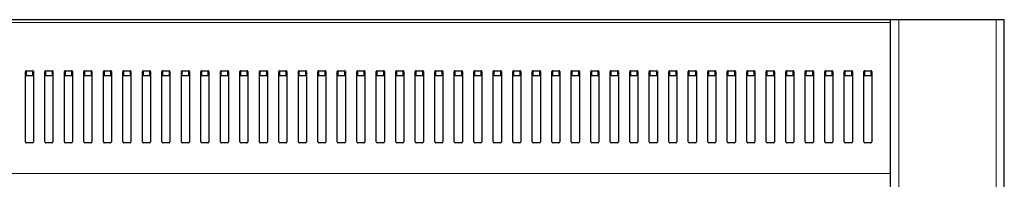
# Model space of a CAD drawing. Units: millimetres. Extents: x 24140 to 45371, y 560 to 15574.
# Drawn here: x 31650 to 31953, y 13589 to 13639 of the extents above; entities that cross this region are included whole.
import ezdxf

# ---------------------------------------------------------------- set-up
doc = ezdxf.new("R2010")
doc.units = ezdxf.units.MM
doc.layers.add('Conteg ROF Rack', color=3, linetype='Continuous')

# ---------------------------------------------------------------- blocks, each defined once
blk = doc.blocks.new('RI7_27U_60_front_view')
at = {"layer": 'Conteg ROF Rack', "linetype": 'Continuous', "lineweight": 30}
for p, q in [((9122.71, 13130.56), (8522.71, 13130.56)), ((9087.71, 13028.56), (9087.71, 13130.56)), ((9122.71, 11820.01), (9122.71, 13130.56)), ((8821.46, 13105.12), (8821.46, 13114.62)), ((8821.76, 13114.83), (8823.66, 13114.83)), ((8823.96, 13114.62), (8823.96, 13105.12)), ((8827.46, 13105.12), (8827.46, 13114.62)), ((8827.76, 13114.83), (8829.66, 13114.83)), ((8829.96, 13114.62), (8829.96, 13105.12)), ((8833.46, 13105.12), (8833.46, 13114.62)), ((8833.76, 13114.83), (8835.66, 13114.83)), ((8835.96, 13114.62), (8835.96, 13105.12)), ((8839.46, 13105.12), (8839.46, 13114.62)), ((8839.76, 13114.83), (8841.66, 13114.83)), ((8841.96, 13114.62), (8841.96, 13105.12)), ((8845.46, 13105.12), (8845.46, 13114.62)), ((8845.76, 13114.83), (8847.66, 13114.83)), ((8847.96, 13114.62), (8847.96, 13105.12)), ((8851.46, 13105.12), (8851.46, 13114.62)), ((8851.76, 13114.83), (8853.66, 13114.83)), ((8853.96, 13114.62), (8853.96, 13105.12)), ((8857.46, 13105.12), (8857.46, 13114.62)), ((8857.76, 13114.83), (8859.66, 13114.83)), ((8859.96, 13114.62), (8859.96, 13105.12)), ((8863.46, 13105.12), (8863.46, 13114.62)), ((8863.76, 13114.83), (8865.66, 13114.83)), ((8865.96, 13114.62), (8865.96, 13105.12)), ((8869.46, 13105.12), (8869.46, 13114.62)), ((8869.76, 13114.83), (8871.66, 13114.83)), ((8871.96, 13114.62), (8871.96, 13105.12)), ((8875.46, 13105.12), (8875.46, 13114.62)), ((8875.76, 13114.83), (8877.66, 13114.83)), ((8877.96, 13114.62), (8877.96, 13105.12)), ((8881.46, 13105.12), (8881.46, 13114.62)), ((8881.76, 13114.83), (8883.66, 13114.83)), ((8883.96, 13114.62), (8883.96, 13105.12)), ((8887.46, 13105.12), (8887.46, 13114.62)), ((8887.76, 13114.83), (8889.66, 13114.83)), ((8889.96, 13114.62), (8889.96, 13105.12)), ((8893.46, 13105.12), (8893.46, 13114.62)), ((8893.76, 13114.83), (8895.66, 13114.83)), ((8895.96, 13114.62), (8895.96, 13105.12)), ((8899.46, 13105.12), (8899.46, 13114.62)), ((8899.76, 13114.83), (8901.66, 13114.83)), ((8901.96, 13114.62), (8901.96, 13105.12)), ((8905.46, 13105.12), (8905.46, 13114.62)), ((8905.76, 13114.83), (8907.66, 13114.83)), ((8907.96, 13114.62), (8907.96, 13105.12)), ((8911.46, 13105.12), (8911.46, 13114.62)), ((8911.76, 13114.83), (8913.66, 13114.83)), ((8913.96, 13114.62), (8913.96, 13105.12)), ((8917.46, 13105.12), (8917.46, 13114.62)), ((8917.76, 13114.83), (8919.66, 13114.83)), ((8919.96, 13114.62), (8919.96, 13105.12)), ((8923.46, 13105.12), (8923.46, 13114.62)), ((8923.76, 13114.83), (8925.66, 13114.83)), ((8925.96, 13114.62), (8925.96, 13105.12)), ((8929.46, 13105.12), (8929.46, 13114.62)), ((8929.76, 13114.83), (8931.66, 13114.83)), ((8931.96, 13114.62), (8931.96, 13105.12)), ((8935.46, 13105.12), (8935.46, 13114.62)), ((8935.76, 13114.83), (8937.66, 13114.83)), ((8937.96, 13114.62), (8937.96, 13105.12)), ((8941.46, 13105.12), (8941.46, 13114.62)), ((8941.76, 13114.83), (8943.66, 13114.83)), ((8943.96, 13114.62), (8943.96, 13105.12)), ((8947.46, 13105.12), (8947.46, 13114.62)), ((8947.76, 13114.83), (8949.66, 13114.83)), ((8949.96, 13114.62), (8949.96, 13105.12)), ((8953.46, 13105.12), (8953.46, 13114.62)), ((8953.76, 13114.83), (8955.66, 13114.83)), ((8955.96, 13114.62), (8955.96, 13105.12)), ((8959.46, 13105.12), (8959.46, 13114.62)), ((8959.76, 13114.83), (8961.66, 13114.83)), ((8961.96, 13114.62), (8961.96, 13105.12)), ((8965.46, 13105.12), (8965.46, 13114.62)), ((8965.76, 13114.83), (8967.66, 13114.83)), ((8967.96, 13114.62), (8967.96, 13105.12)), ((8971.46, 13105.12), (8971.46, 13114.62)), ((8971.76, 13114.83), (8973.66, 13114.83)), ((8973.96, 13114.62), (8973.96, 13105.12)), ((8977.46, 13105.12), (8977.46, 13114.62)), ((8977.76, 13114.83), (8979.66, 13114.83)), ((8979.96, 13114.62), (8979.96, 13105.12)), ((8983.46, 13105.12), (8983.46, 13114.62)), ((8983.76, 13114.83), (8985.66, 13114.83)), ((8985.96, 13114.62), (8985.96, 13105.12)), ((8989.46, 13105.12), (8989.46, 13114.62)), ((8989.76, 13114.83), (8991.66, 13114.83)), ((8991.96, 13114.62), (8991.96, 13105.12)), ((8995.46, 13105.12), (8995.46, 13114.62)), ((8995.76, 13114.83), (8997.66, 13114.83)), ((8997.96, 13114.62), (8997.96, 13105.12)), ((9001.46, 13105.12), (9001.46, 13114.62)), ((9001.76, 13114.83), (9003.66, 13114.83)), ((9003.96, 13114.62), (9003.96, 13105.12)), ((9007.46, 13105.12), (9007.46, 13114.62)), ((9007.76, 13114.83), (9009.66, 13114.83)), ((9009.96, 13114.62), (9009.96, 13105.12)), ((9013.46, 13105.12), (9013.46, 13114.62)), ((9013.76, 13114.83), (9015.66, 13114.83)), ((9015.96, 13114.62), (9015.96, 13105.12)), ((9019.46, 13105.12), (9019.46, 13114.62)), ((9019.76, 13114.83), (9021.66, 13114.83)), ((9021.96, 13114.62), (9021.96, 13105.12)), ((9025.46, 13105.12), (9025.46, 13114.62)), ((9025.76, 13114.83), (9027.66, 13114.83)), ((9027.96, 13114.62), (9027.96, 13105.12)), ((9031.46, 13105.12), (9031.46, 13114.62)), ((9031.76, 13114.83), (9033.66, 13114.83)), ((9033.96, 13114.62), (9033.96, 13105.12)), ((9037.46, 13105.12), (9037.46, 13114.62)), ((9037.76, 13114.83), (9039.66, 13114.83)), ((9039.96, 13114.62), (9039.96, 13105.12)), ((9043.46, 13105.12), (9043.46, 13114.62)), ((9043.76, 13114.83), (9045.66, 13114.83)), ((9045.96, 13114.62), (9045.96, 13105.12)), ((9049.46, 13105.12), (9049.46, 13114.62)), ((9049.76, 13114.83), (9051.66, 13114.83)), ((9051.96, 13114.62), (9051.96, 13105.12)), ((9055.46, 13105.12), (9055.46, 13114.62)), ((9055.76, 13114.83), (9057.66, 13114.83)), ((9057.96, 13114.62), (9057.96, 13105.12)), ((9061.46, 13105.12), (9061.46, 13114.62)), ((9061.76, 13114.83), (9063.66, 13114.83)), ((9063.96, 13114.62), (9063.96, 13105.12)), ((9067.46, 13105.12), (9067.46, 13114.62)), ((9067.76, 13114.83), (9069.66, 13114.83)), ((9069.96, 13114.62), (9069.96, 13105.12)), ((9073.46, 13105.12), (9073.46, 13114.62)), ((9073.76, 13114.83), (9075.66, 13114.83)), ((9075.96, 13114.62), (9075.96, 13105.12)), ((9079.46, 13105.12), (9079.46, 13114.62)), ((9079.76, 13114.83), (9081.66, 13114.83)), ((9081.96, 13114.62), (9081.96, 13105.12)), ((8821.76, 13113.41), (8823.66, 13113.41)), ((8827.76, 13113.41), (8829.66, 13113.41)), ((8833.76, 13113.41), (8835.66, 13113.41)), ((8839.76, 13113.41), (8841.66, 13113.41)), ((8845.76, 13113.41), (8847.66, 13113.41)), ((8851.76, 13113.41), (8853.66, 13113.41)), ((8857.76, 13113.41), (8859.66, 13113.41)), ((8863.76, 13113.41), (8865.66, 13113.41)), ((8869.76, 13113.41), (8871.66, 13113.41)), ((8875.76, 13113.41), (8877.66, 13113.41)), ((8881.76, 13113.41), (8883.66, 13113.41)), ((8887.76, 13113.41), (8889.66, 13113.41)), ((8893.76, 13113.41), (8895.66, 13113.41)), ((8899.76, 13113.41), (8901.66, 13113.41)), ((8905.76, 13113.41), (8907.66, 13113.41)), ((8911.76, 13113.41), (8913.66, 13113.41)), ((8917.76, 13113.41), (8919.66, 13113.41)), ((8923.76, 13113.41), (8925.66, 13113.41)), ((8929.76, 13113.41), (8931.66, 13113.41)), ((8935.76, 13113.41), (8937.66, 13113.41)), ((8941.76, 13113.41), (8943.66, 13113.41)), ((8947.76, 13113.41), (8949.66, 13113.41)), ((8953.76, 13113.41), (8955.66, 13113.41)), ((8959.76, 13113.41), (8961.66, 13113.41)), ((8965.76, 13113.41), (8967.66, 13113.41)), ((8971.76, 13113.41), (8973.66, 13113.41)), ((8977.76, 13113.41), (8979.66, 13113.41)), ((8983.76, 13113.41), (8985.66, 13113.41)), ((8989.76, 13113.41), (8991.66, 13113.41)), ((8995.76, 13113.41), (8997.66, 13113.41)), ((9001.76, 13113.41), (9003.66, 13113.41)), ((9007.76, 13113.41), (9009.66, 13113.41)), ((9013.76, 13113.41), (9015.66, 13113.41)), ((9019.76, 13113.41), (9021.66, 13113.41)), ((9025.76, 13113.41), (9027.66, 13113.41)), ((9031.76, 13113.41), (9033.66, 13113.41)), ((9037.76, 13113.41), (9039.66, 13113.41)), ((9043.76, 13113.41), (9045.66, 13113.41)), ((9049.76, 13113.41), (9051.66, 13113.41)), ((9055.76, 13113.41), (9057.66, 13113.41)), ((9061.76, 13113.41), (9063.66, 13113.41)), ((9067.76, 13113.41), (9069.66, 13113.41)), ((9073.76, 13113.41), (9075.66, 13113.41)), ((9079.76, 13113.41), (9081.66, 13113.41)), ((8821.46, 13093.03), (8821.46, 13105.12)), ((8823.96, 13105.12), (8823.96, 13093.03)), ((8827.46, 13093.03), (8827.46, 13105.12)), ((8829.96, 13105.12), (8829.96, 13093.03)), ((8833.46, 13093.03), (8833.46, 13105.12)), ((8835.96, 13105.12), (8835.96, 13093.03)), ((8839.46, 13093.03), (8839.46, 13105.12)), ((8841.96, 13105.12), (8841.96, 13093.03)), ((8845.46, 13093.03), (8845.46, 13105.12)), ((8847.96, 13105.12), (8847.96, 13093.03)), ((8851.46, 13093.03), (8851.46, 13105.12)), ((8853.96, 13105.12), (8853.96, 13093.03)), ((8857.46, 13093.03), (8857.46, 13105.12)), ((8859.96, 13105.12), (8859.96, 13093.03)), ((8863.46, 13093.03), (8863.46, 13105.12)), ((8865.96, 13105.12), (8865.96, 13093.03)), ((8869.46, 13093.03), (8869.46, 13105.12)), ((8871.96, 13105.12), (8871.96, 13093.03)), ((8875.46, 13093.03), (8875.46, 13105.12)), ((8877.96, 13105.12), (8877.96, 13093.03)), ((8881.46, 13093.03), (8881.46, 13105.12)), ((8883.96, 13105.12), (8883.96, 13093.03)), ((8887.46, 13093.03), (8887.46, 13105.12)), ((8889.96, 13105.12), (8889.96, 13093.03)), ((8893.46, 13093.03), (8893.46, 13105.12)), ((8895.96, 13105.12), (8895.96, 13093.03)), ((8899.46, 13093.03), (8899.46, 13105.12)), ((8901.96, 13105.12), (8901.96, 13093.03)), ((8905.46, 13093.03), (8905.46, 13105.12)), ((8907.96, 13105.12), (8907.96, 13093.03)), ((8911.46, 13093.03), (8911.46, 13105.12)), ((8913.96, 13105.12), (8913.96, 13093.03)), ((8917.46, 13093.03), (8917.46, 13105.12)), ((8919.96, 13105.12), (8919.96, 13093.03)), ((8923.46, 13093.03), (8923.46, 13105.12)), ((8925.96, 13105.12), (8925.96, 13093.03)), ((8929.46, 13093.03), (8929.46, 13105.12)), ((8931.96, 13105.12), (8931.96, 13093.03)), ((8935.46, 13093.03), (8935.46, 13105.12)), ((8937.96, 13105.12), (8937.96, 13093.03)), ((8941.46, 13093.03), (8941.46, 13105.12)), ((8943.96, 13105.12), (8943.96, 13093.03)), ((8947.46, 13093.03), (8947.46, 13105.12)), ((8949.96, 13105.12), (8949.96, 13093.03)), ((8953.46, 13093.03), (8953.46, 13105.12)), ((8955.96, 13105.12), (8955.96, 13093.03)), ((8959.46, 13093.03), (8959.46, 13105.12)), ((8961.96, 13105.12), (8961.96, 13093.03)), ((8965.46, 13093.03), (8965.46, 13105.12)), ((8967.96, 13105.12), (8967.96, 13093.03)), ((8971.46, 13093.03), (8971.46, 13105.12)), ((8973.96, 13105.12), (8973.96, 13093.03)), ((8977.46, 13093.03), (8977.46, 13105.12)), ((8979.96, 13105.12), (8979.96, 13093.03)), ((8983.46, 13093.03), (8983.46, 13105.12)), ((8985.96, 13105.12), (8985.96, 13093.03)), ((8989.46, 13093.03), (8989.46, 13105.12)), ((8991.96, 13105.12), (8991.96, 13093.03)), ((8995.46, 13093.03), (8995.46, 13105.12)), ((8997.96, 13105.12), (8997.96, 13093.03)), ((9001.46, 13093.03), (9001.46, 13105.12)), ((9003.96, 13105.12), (9003.96, 13093.03)), ((9007.46, 13093.03), (9007.46, 13105.12)), ((9009.96, 13105.12), (9009.96, 13093.03)), ((9013.46, 13093.03), (9013.46, 13105.12)), ((9015.96, 13105.12), (9015.96, 13093.03)), ((9019.46, 13093.03), (9019.46, 13105.12)), ((9021.96, 13105.12), (9021.96, 13093.03)), ((9025.46, 13093.03), (9025.46, 13105.12)), ((9027.96, 13105.12), (9027.96, 13093.03)), ((9031.46, 13093.03), (9031.46, 13105.12)), ((9033.96, 13105.12), (9033.96, 13093.03)), ((9037.46, 13093.03), (9037.46, 13105.12)), ((9039.96, 13105.12), (9039.96, 13093.03)), ((9043.46, 13093.03), (9043.46, 13105.12)), ((9045.96, 13105.12), (9045.96, 13093.03)), ((9049.46, 13093.03), (9049.46, 13105.12)), ((9051.96, 13105.12), (9051.96, 13093.03)), ((9055.46, 13093.03), (9055.46, 13105.12)), ((9057.96, 13105.12), (9057.96, 13093.03)), ((9061.46, 13093.03), (9061.46, 13105.12)), ((9063.96, 13105.12), (9063.96, 13093.03)), ((9067.46, 13093.03), (9067.46, 13105.12)), ((9069.96, 13105.12), (9069.96, 13093.03)), ((9073.46, 13093.03), (9073.46, 13105.12)), ((9075.96, 13105.12), (9075.96, 13093.03)), ((9079.46, 13093.03), (9079.46, 13105.12)), ((9081.96, 13105.12), (9081.96, 13093.03)), ((8823.66, 13092.73), (8821.76, 13092.73)), ((8829.66, 13092.73), (8827.76, 13092.73)), ((8835.66, 13092.73), (8833.76, 13092.73)), ((8841.66, 13092.73), (8839.76, 13092.73)), ((8847.66, 13092.73), (8845.76, 13092.73)), ((8853.66, 13092.73), (8851.76, 13092.73)), ((8859.66, 13092.73), (8857.76, 13092.73)), ((8865.66, 13092.73), (8863.76, 13092.73)), ((8871.66, 13092.73), (8869.76, 13092.73)), ((8877.66, 13092.73), (8875.76, 13092.73)), ((8883.66, 13092.73), (8881.76, 13092.73)), ((8889.66, 13092.73), (8887.76, 13092.73)), ((8895.66, 13092.73), (8893.76, 13092.73)), ((8901.66, 13092.73), (8899.76, 13092.73)), ((8907.66, 13092.73), (8905.76, 13092.73)), ((8913.66, 13092.73), (8911.76, 13092.73)), ((8919.66, 13092.73), (8917.76, 13092.73)), ((8925.66, 13092.73), (8923.76, 13092.73)), ((8931.66, 13092.73), (8929.76, 13092.73)), ((8937.66, 13092.73), (8935.76, 13092.73)), ((8943.66, 13092.73), (8941.76, 13092.73)), ((8949.66, 13092.73), (8947.76, 13092.73)), ((8955.66, 13092.73), (8953.76, 13092.73)), ((8961.66, 13092.73), (8959.76, 13092.73)), ((8967.66, 13092.73), (8965.76, 13092.73)), ((8973.66, 13092.73), (8971.76, 13092.73)), ((8979.66, 13092.73), (8977.76, 13092.73)), ((8985.66, 13092.73), (8983.76, 13092.73)), ((8991.66, 13092.73), (8989.76, 13092.73)), ((8997.66, 13092.73), (8995.76, 13092.73)), ((9003.66, 13092.73), (9001.76, 13092.73)), ((9009.66, 13092.73), (9007.76, 13092.73)), ((9015.66, 13092.73), (9013.76, 13092.73)), ((9021.66, 13092.73), (9019.76, 13092.73)), ((9027.66, 13092.73), (9025.76, 13092.73)), ((9033.66, 13092.73), (9031.76, 13092.73)), ((9039.66, 13092.73), (9037.76, 13092.73)), ((9045.66, 13092.73), (9043.76, 13092.73)), ((9051.66, 13092.73), (9049.76, 13092.73)), ((9057.66, 13092.73), (9055.76, 13092.73)), ((9063.66, 13092.73), (9061.76, 13092.73)), ((9069.66, 13092.73), (9067.76, 13092.73)), ((9075.66, 13092.73), (9073.76, 13092.73)), ((9081.66, 13092.73), (9079.76, 13092.73))]:
    blk.add_line(p, q, dxfattribs=at)
at = {"layer": 'Conteg ROF Rack', "linetype": 'Continuous', "lineweight": 0}
for p, q in [((9087.71, 13129.68), (8557.71, 13129.68)), ((9090.21, 13028.56), (9090.21, 13130.56)), ((9120.21, 11820.01), (9120.21, 13130.56)), ((8821.76, 13114.83), (8821.76, 13113.41)), ((8823.66, 13114.83), (8823.66, 13113.41)), ((8827.76, 13114.83), (8827.76, 13113.41)), ((8829.66, 13114.83), (8829.66, 13113.41)), ((8833.76, 13114.83), (8833.76, 13113.41)), ((8835.66, 13114.83), (8835.66, 13113.41)), ((8839.76, 13114.83), (8839.76, 13113.41)), ((8841.66, 13114.83), (8841.66, 13113.41)), ((8845.76, 13114.83), (8845.76, 13113.41)), ((8847.66, 13114.83), (8847.66, 13113.41)), ((8851.76, 13114.83), (8851.76, 13113.41)), ((8853.66, 13114.83), (8853.66, 13113.41)), ((8857.76, 13114.83), (8857.76, 13113.41)), ((8859.66, 13114.83), (8859.66, 13113.41)), ((8863.76, 13114.83), (8863.76, 13113.41)), ((8865.66, 13114.83), (8865.66, 13113.41)), ((8869.76, 13114.83), (8869.76, 13113.41)), ((8871.66, 13114.83), (8871.66, 13113.41)), ((8875.76, 13114.83), (8875.76, 13113.41)), ((8877.66, 13114.83), (8877.66, 13113.41)), ((8881.76, 13114.83), (8881.76, 13113.41)), ((8883.66, 13114.83), (8883.66, 13113.41)), ((8887.76, 13114.83), (8887.76, 13113.41)), ((8889.66, 13114.83), (8889.66, 13113.41)), ((8893.76, 13114.83), (8893.76, 13113.41)), ((8895.66, 13114.83), (8895.66, 13113.41)), ((8899.76, 13114.83), (8899.76, 13113.41)), ((8901.66, 13114.83), (8901.66, 13113.41)), ((8905.76, 13114.83), (8905.76, 13113.41)), ((8907.66, 13114.83), (8907.66, 13113.41)), ((8911.76, 13114.83), (8911.76, 13113.41)), ((8913.66, 13114.83), (8913.66, 13113.41)), ((8917.76, 13114.83), (8917.76, 13113.41)), ((8919.66, 13114.83), (8919.66, 13113.41)), ((8923.76, 13114.83), (8923.76, 13113.41)), ((8925.66, 13114.83), (8925.66, 13113.41)), ((8929.76, 13114.83), (8929.76, 13113.41)), ((8931.66, 13114.83), (8931.66, 13113.41)), ((8935.76, 13114.83), (8935.76, 13113.41)), ((8937.66, 13114.83), (8937.66, 13113.41)), ((8941.76, 13114.83), (8941.76, 13113.41)), ((8943.66, 13114.83), (8943.66, 13113.41)), ((8947.76, 13114.83), (8947.76, 13113.41)), ((8949.66, 13114.83), (8949.66, 13113.41)), ((8953.76, 13114.83), (8953.76, 13113.41)), ((8955.66, 13114.83), (8955.66, 13113.41)), ((8959.76, 13114.83), (8959.76, 13113.41)), ((8961.66, 13114.83), (8961.66, 13113.41)), ((8965.76, 13114.83), (8965.76, 13113.41)), ((8967.66, 13114.83), (8967.66, 13113.41)), ((8971.76, 13114.83), (8971.76, 13113.41)), ((8973.66, 13114.83), (8973.66, 13113.41)), ((8977.76, 13114.83), (8977.76, 13113.41)), ((8979.66, 13114.83), (8979.66, 13113.41)), ((8983.76, 13114.83), (8983.76, 13113.41)), ((8985.66, 13114.83), (8985.66, 13113.41)), ((8989.76, 13114.83), (8989.76, 13113.41)), ((8991.66, 13114.83), (8991.66, 13113.41)), ((8995.76, 13114.83), (8995.76, 13113.41)), ((8997.66, 13114.83), (8997.66, 13113.41)), ((9001.76, 13114.83), (9001.76, 13113.41)), ((9003.66, 13114.83), (9003.66, 13113.41)), ((9007.76, 13114.83), (9007.76, 13113.41)), ((9009.66, 13114.83), (9009.66, 13113.41)), ((9013.76, 13114.83), (9013.76, 13113.41)), ((9015.66, 13114.83), (9015.66, 13113.41)), ((9019.76, 13114.83), (9019.76, 13113.41)), ((9021.66, 13114.83), (9021.66, 13113.41)), ((9025.76, 13114.83), (9025.76, 13113.41)), ((9027.66, 13114.83), (9027.66, 13113.41)), ((9031.76, 13114.83), (9031.76, 13113.41)), ((9033.66, 13114.83), (9033.66, 13113.41)), ((9037.76, 13114.83), (9037.76, 13113.41)), ((9039.66, 13114.83), (9039.66, 13113.41)), ((9043.76, 13114.83), (9043.76, 13113.41)), ((9045.66, 13114.83), (9045.66, 13113.41)), ((9049.76, 13114.83), (9049.76, 13113.41)), ((9051.66, 13114.83), (9051.66, 13113.41)), ((9055.76, 13114.83), (9055.76, 13113.41)), ((9057.66, 13114.83), (9057.66, 13113.41)), ((9061.76, 13114.83), (9061.76, 13113.41)), ((9063.66, 13114.83), (9063.66, 13113.41)), ((9067.76, 13114.83), (9067.76, 13113.41)), ((9069.66, 13114.83), (9069.66, 13113.41)), ((9073.76, 13114.83), (9073.76, 13113.41)), ((9075.66, 13114.83), (9075.66, 13113.41)), ((9079.76, 13114.83), (9079.76, 13113.41)), ((9081.66, 13114.83), (9081.66, 13113.41)), ((9087.71, 13083.23), (8557.71, 13083.23))]:
    blk.add_line(p, q, dxfattribs=at)
at = {"layer": 'Conteg ROF Rack', "linetype": 'Continuous', "lineweight": 30}
for centre, radius, start, end in [((8821.72, 13114.56), 0.268, 81.9505, 168.5782), ((8823.7, 13114.56), 0.268, 11.4218, 98.0495), ((8827.72, 13114.56), 0.268, 81.9505, 168.5782), ((8829.7, 13114.56), 0.268, 11.4218, 98.0495), ((8833.72, 13114.56), 0.268, 81.9505, 168.5782), ((8835.7, 13114.56), 0.268, 11.4218, 98.0495), ((8839.72, 13114.56), 0.268, 81.9505, 168.5782), ((8841.7, 13114.56), 0.268, 11.4218, 98.0495), ((8845.72, 13114.56), 0.268, 81.9505, 168.5782), ((8847.7, 13114.56), 0.268, 11.4218, 98.0495), ((8851.72, 13114.56), 0.268, 81.9505, 168.5782), ((8853.7, 13114.56), 0.268, 11.4218, 98.0495), ((8857.72, 13114.56), 0.268, 81.9505, 168.5782), ((8859.7, 13114.56), 0.268, 11.4218, 98.0495), ((8863.72, 13114.56), 0.268, 81.9505, 168.5782), ((8865.7, 13114.56), 0.268, 11.4218, 98.0495), ((8869.72, 13114.56), 0.268, 81.9505, 168.5782), ((8871.7, 13114.56), 0.268, 11.4218, 98.0495), ((8875.72, 13114.56), 0.268, 81.9505, 168.5782), ((8877.7, 13114.56), 0.268, 11.4218, 98.0495), ((8881.72, 13114.56), 0.268, 81.9505, 168.5782), ((8883.7, 13114.56), 0.268, 11.4218, 98.0495), ((8887.72, 13114.56), 0.268, 81.9505, 168.5782), ((8889.7, 13114.56), 0.268, 11.4218, 98.0495), ((8893.72, 13114.56), 0.268, 81.9505, 168.5782), ((8895.7, 13114.56), 0.268, 11.4218, 98.0495), ((8899.72, 13114.56), 0.268, 81.9505, 168.5782), ((8901.7, 13114.56), 0.268, 11.4218, 98.0495), ((8905.72, 13114.56), 0.268, 81.9505, 168.5782), ((8907.7, 13114.56), 0.268, 11.4218, 98.0495), ((8911.72, 13114.56), 0.268, 81.9505, 168.5782), ((8913.7, 13114.56), 0.268, 11.4218, 98.0495), ((8917.72, 13114.56), 0.268, 81.9505, 168.5782), ((8919.7, 13114.56), 0.268, 11.4218, 98.0495), ((8923.72, 13114.56), 0.268, 81.9505, 168.5782), ((8925.7, 13114.56), 0.268, 11.4218, 98.0495), ((8929.72, 13114.56), 0.268, 81.9505, 168.5782), ((8931.7, 13114.56), 0.268, 11.4218, 98.0495), ((8935.72, 13114.56), 0.268, 81.9505, 168.5782), ((8937.7, 13114.56), 0.268, 11.4218, 98.0495), ((8941.72, 13114.56), 0.268, 81.9505, 168.5782), ((8943.7, 13114.56), 0.268, 11.4218, 98.0495), ((8947.72, 13114.56), 0.268, 81.9505, 168.5782), ((8949.7, 13114.56), 0.268, 11.4218, 98.0495), ((8953.72, 13114.56), 0.268, 81.9505, 168.5782), ((8955.7, 13114.56), 0.268, 11.4218, 98.0495), ((8959.72, 13114.56), 0.268, 81.9505, 168.5782), ((8961.7, 13114.56), 0.268, 11.4218, 98.0495), ((8965.72, 13114.56), 0.268, 81.9505, 168.5782), ((8967.7, 13114.56), 0.268, 11.4218, 98.0495), ((8971.72, 13114.56), 0.268, 81.9505, 168.5782), ((8973.7, 13114.56), 0.268, 11.4218, 98.0495), ((8977.72, 13114.56), 0.268, 81.9505, 168.5782), ((8979.7, 13114.56), 0.268, 11.4218, 98.0495), ((8983.72, 13114.56), 0.268, 81.9505, 168.5782), ((8985.7, 13114.56), 0.268, 11.4218, 98.0495), ((8989.72, 13114.56), 0.268, 81.9505, 168.5782), ((8991.7, 13114.56), 0.268, 11.4218, 98.0495), ((8995.72, 13114.56), 0.268, 81.9505, 168.5782), ((8997.7, 13114.56), 0.268, 11.4218, 98.0495), ((9001.72, 13114.56), 0.268, 81.9505, 168.5782), ((9003.7, 13114.56), 0.268, 11.4218, 98.0495), ((9007.72, 13114.56), 0.268, 81.9505, 168.5782), ((9009.7, 13114.56), 0.268, 11.4218, 98.0495), ((9013.72, 13114.56), 0.268, 81.9505, 168.5782), ((9015.7, 13114.56), 0.268, 11.4218, 98.0495), ((9019.72, 13114.56), 0.268, 81.9505, 168.5782), ((9021.7, 13114.56), 0.268, 11.4218, 98.0495), ((9025.72, 13114.56), 0.268, 81.9505, 168.5782), ((9027.7, 13114.56), 0.268, 11.4218, 98.0495), ((9031.72, 13114.56), 0.268, 81.9505, 168.5782), ((9033.7, 13114.56), 0.268, 11.4218, 98.0495), ((9037.72, 13114.56), 0.268, 81.9505, 168.5782), ((9039.7, 13114.56), 0.268, 11.4218, 98.0495), ((9043.72, 13114.56), 0.268, 81.9505, 168.5782), ((9045.7, 13114.56), 0.268, 11.4218, 98.0495), ((9049.72, 13114.56), 0.268, 81.9505, 168.5782), ((9051.7, 13114.56), 0.268, 11.4218, 98.0495), ((9055.72, 13114.56), 0.268, 81.9505, 168.5782), ((9057.7, 13114.56), 0.268, 11.4218, 98.0495), ((9061.72, 13114.56), 0.268, 81.9505, 168.5782), ((9063.7, 13114.56), 0.268, 11.4218, 98.0495), ((9067.72, 13114.56), 0.268, 81.9505, 168.5782), ((9069.7, 13114.56), 0.268, 11.4218, 98.0495), ((9073.72, 13114.56), 0.268, 81.9505, 168.5782), ((9075.7, 13114.56), 0.268, 11.4218, 98.0495), ((9079.72, 13114.56), 0.268, 81.9505, 168.5782), ((9081.7, 13114.56), 0.268, 11.4218, 98.0495), ((8821.72, 13113.15), 0.268, 81.9505, 168.5782), ((8823.7, 13113.15), 0.268, 11.4218, 98.0495), ((8827.72, 13113.15), 0.268, 81.9505, 168.5782), ((8829.7, 13113.15), 0.268, 11.4218, 98.0495), ((8833.72, 13113.15), 0.268, 81.9505, 168.5782), ((8835.7, 13113.15), 0.268, 11.4218, 98.0495), ((8839.72, 13113.15), 0.268, 81.9505, 168.5782), ((8841.7, 13113.15), 0.268, 11.4218, 98.0495), ((8845.72, 13113.15), 0.268, 81.9505, 168.5782), ((8847.7, 13113.15), 0.268, 11.4218, 98.0495), ((8851.72, 13113.15), 0.268, 81.9505, 168.5782), ((8853.7, 13113.15), 0.268, 11.4218, 98.0495), ((8857.72, 13113.15), 0.268, 81.9505, 168.5782), ((8859.7, 13113.15), 0.268, 11.4218, 98.0495), ((8863.72, 13113.15), 0.268, 81.9505, 168.5782), ((8865.7, 13113.15), 0.268, 11.4218, 98.0495), ((8869.72, 13113.15), 0.268, 81.9505, 168.5782), ((8871.7, 13113.15), 0.268, 11.4218, 98.0495), ((8875.72, 13113.15), 0.268, 81.9505, 168.5782), ((8877.7, 13113.15), 0.268, 11.4218, 98.0495), ((8881.72, 13113.15), 0.268, 81.9505, 168.5782), ((8883.7, 13113.15), 0.268, 11.4218, 98.0495), ((8887.72, 13113.15), 0.268, 81.9505, 168.5782), ((8889.7, 13113.15), 0.268, 11.4218, 98.0495), ((8893.72, 13113.15), 0.268, 81.9505, 168.5782), ((8895.7, 13113.15), 0.268, 11.4218, 98.0495), ((8899.72, 13113.15), 0.268, 81.9505, 168.5782), ((8901.7, 13113.15), 0.268, 11.4218, 98.0495), ((8905.72, 13113.15), 0.268, 81.9505, 168.5782), ((8907.7, 13113.15), 0.268, 11.4218, 98.0495), ((8911.72, 13113.15), 0.268, 81.9505, 168.5782), ((8913.7, 13113.15), 0.268, 11.4218, 98.0495), ((8917.72, 13113.15), 0.268, 81.9505, 168.5782), ((8919.7, 13113.15), 0.268, 11.4218, 98.0495), ((8923.72, 13113.15), 0.268, 81.9505, 168.5782), ((8925.7, 13113.15), 0.268, 11.4218, 98.0495), ((8929.72, 13113.15), 0.268, 81.9505, 168.5782), ((8931.7, 13113.15), 0.268, 11.4218, 98.0495), ((8935.72, 13113.15), 0.268, 81.9505, 168.5782), ((8937.7, 13113.15), 0.268, 11.4218, 98.0495), ((8941.72, 13113.15), 0.268, 81.9505, 168.5782), ((8943.7, 13113.15), 0.268, 11.4218, 98.0495), ((8947.72, 13113.15), 0.268, 81.9505, 168.5782), ((8949.7, 13113.15), 0.268, 11.4218, 98.0495), ((8953.72, 13113.15), 0.268, 81.9505, 168.5782), ((8955.7, 13113.15), 0.268, 11.4218, 98.0495), ((8959.72, 13113.15), 0.268, 81.9505, 168.5782), ((8961.7, 13113.15), 0.268, 11.4218, 98.0495), ((8965.72, 13113.15), 0.268, 81.9505, 168.5782), ((8967.7, 13113.15), 0.268, 11.4218, 98.0495), ((8971.72, 13113.15), 0.268, 81.9505, 168.5782), ((8973.7, 13113.15), 0.268, 11.4218, 98.0495), ((8977.72, 13113.15), 0.268, 81.9505, 168.5782), ((8979.7, 13113.15), 0.268, 11.4218, 98.0495), ((8983.72, 13113.15), 0.268, 81.9505, 168.5782), ((8985.7, 13113.15), 0.268, 11.4218, 98.0495), ((8989.72, 13113.15), 0.268, 81.9505, 168.5782), ((8991.7, 13113.15), 0.268, 11.4218, 98.0495), ((8995.72, 13113.15), 0.268, 81.9505, 168.5782), ((8997.7, 13113.15), 0.268, 11.4218, 98.0495), ((9001.72, 13113.15), 0.268, 81.9505, 168.5782), ((9003.7, 13113.15), 0.268, 11.4218, 98.0495), ((9007.72, 13113.15), 0.268, 81.9505, 168.5782), ((9009.7, 13113.15), 0.268, 11.4218, 98.0495), ((9013.72, 13113.15), 0.268, 81.9505, 168.5782), ((9015.7, 13113.15), 0.268, 11.4218, 98.0495), ((9019.72, 13113.15), 0.268, 81.9505, 168.5782), ((9021.7, 13113.15), 0.268, 11.4218, 98.0495), ((9025.72, 13113.15), 0.268, 81.9505, 168.5782), ((9027.7, 13113.15), 0.268, 11.4218, 98.0495), ((9031.72, 13113.15), 0.268, 81.9505, 168.5782), ((9033.7, 13113.15), 0.268, 11.4218, 98.0495), ((9037.72, 13113.15), 0.268, 81.9505, 168.5782), ((9039.7, 13113.15), 0.268, 11.4218, 98.0495), ((9043.72, 13113.15), 0.268, 81.9505, 168.5782), ((9045.7, 13113.15), 0.268, 11.4218, 98.0495), ((9049.72, 13113.15), 0.268, 81.9505, 168.5782), ((9051.7, 13113.15), 0.268, 11.4218, 98.0495), ((9055.72, 13113.15), 0.268, 81.9505, 168.5782), ((9057.7, 13113.15), 0.268, 11.4218, 98.0495), ((9061.72, 13113.15), 0.268, 81.9505, 168.5782), ((9063.7, 13113.15), 0.268, 11.4218, 98.0495), ((9067.72, 13113.15), 0.268, 81.9505, 168.5782), ((9069.7, 13113.15), 0.268, 11.4218, 98.0495), ((9073.72, 13113.15), 0.268, 81.9505, 168.5782), ((9075.7, 13113.15), 0.268, 11.4218, 98.0495), ((9079.72, 13113.15), 0.268, 81.9505, 168.5782), ((9081.7, 13113.15), 0.268, 11.4218, 98.0495), ((8821.76, 13093.03), 0.3, 180, 270), ((8823.66, 13093.03), 0.3, 270, 0), ((8827.76, 13093.03), 0.3, 180, 270), ((8829.66, 13093.03), 0.3, 270, 0), ((8833.76, 13093.03), 0.3, 180, 270), ((8835.66, 13093.03), 0.3, 270, 0), ((8839.76, 13093.03), 0.3, 180, 270), ((8841.66, 13093.03), 0.3, 270, 0), ((8845.76, 13093.03), 0.3, 180, 270), ((8847.66, 13093.03), 0.3, 270, 360), ((8851.76, 13093.03), 0.3, 180, 270), ((8853.66, 13093.03), 0.3, 270, 0), ((8857.76, 13093.03), 0.3, 180, 270), ((8859.66, 13093.03), 0.3, 270, 0), ((8863.76, 13093.03), 0.3, 180, 270), ((8865.66, 13093.03), 0.3, 270, 0), ((8869.76, 13093.03), 0.3, 180, 270), ((8871.66, 13093.03), 0.3, 270, 0), ((8875.76, 13093.03), 0.3, 180, 270), ((8877.66, 13093.03), 0.3, 270, 0), ((8881.76, 13093.03), 0.3, 180, 270), ((8883.66, 13093.03), 0.3, 270, 0), ((8887.76, 13093.03), 0.3, 180, 270), ((8889.66, 13093.03), 0.3, 270, 0), ((8893.76, 13093.03), 0.3, 180, 270), ((8895.66, 13093.03), 0.3, 270, 0), ((8899.76, 13093.03), 0.3, 180, 270), ((8901.66, 13093.03), 0.3, 270, 0), ((8905.76, 13093.03), 0.3, 180, 270), ((8907.66, 13093.03), 0.3, 270, 0), ((8911.76, 13093.03), 0.3, 180, 270), ((8913.66, 13093.03), 0.3, 270, 0), ((8917.76, 13093.03), 0.3, 180, 270), ((8919.66, 13093.03), 0.3, 270, 0), ((8923.76, 13093.03), 0.3, 180, 270), ((8925.66, 13093.03), 0.3, 270, 0), ((8929.76, 13093.03), 0.3, 180, 270), ((8931.66, 13093.03), 0.3, 270, 0), ((8935.76, 13093.03), 0.3, 180, 270), ((8937.66, 13093.03), 0.3, 270, 0), ((8941.76, 13093.03), 0.3, 180, 270), ((8943.66, 13093.03), 0.3, 270, 0), ((8947.76, 13093.03), 0.3, 180, 270), ((8949.66, 13093.03), 0.3, 270, 0), ((8953.76, 13093.03), 0.3, 180, 270), ((8955.66, 13093.03), 0.3, 270, 0), ((8959.76, 13093.03), 0.3, 180, 270), ((8961.66, 13093.03), 0.3, 270, 0), ((8965.76, 13093.03), 0.3, 180, 270), ((8967.66, 13093.03), 0.3, 270, 0), ((8971.76, 13093.03), 0.3, 180, 270), ((8973.66, 13093.03), 0.3, 270, 0), ((8977.76, 13093.03), 0.3, 180, 270), ((8979.66, 13093.03), 0.3, 270, 0), ((8983.76, 13093.03), 0.3, 180, 270), ((8985.66, 13093.03), 0.3, 270, 0), ((8989.76, 13093.03), 0.3, 180, 270), ((8991.66, 13093.03), 0.3, 270, 0), ((8995.76, 13093.03), 0.3, 180, 270), ((8997.66, 13093.03), 0.3, 270, 0), ((9001.76, 13093.03), 0.3, 180, 270), ((9003.66, 13093.03), 0.3, 270, 0), ((9007.76, 13093.03), 0.3, 180, 270), ((9009.66, 13093.03), 0.3, 270, 0), ((9013.76, 13093.03), 0.3, 180, 270), ((9015.66, 13093.03), 0.3, 270, 0), ((9019.76, 13093.03), 0.3, 180, 270), ((9021.66, 13093.03), 0.3, 270, 0), ((9025.76, 13093.03), 0.3, 180, 270), ((9027.66, 13093.03), 0.3, 270, 0), ((9031.76, 13093.03), 0.3, 180, 270), ((9033.66, 13093.03), 0.3, 270, 0), ((9037.76, 13093.03), 0.3, 180, 270), ((9039.66, 13093.03), 0.3, 270, 0), ((9043.76, 13093.03), 0.3, 180, 270), ((9045.66, 13093.03), 0.3, 270, 0), ((9049.76, 13093.03), 0.3, 180, 270), ((9051.66, 13093.03), 0.3, 270, 0), ((9055.76, 13093.03), 0.3, 180, 270), ((9057.66, 13093.03), 0.3, 270, 0), ((9061.76, 13093.03), 0.3, 180, 270), ((9063.66, 13093.03), 0.3, 270, 0), ((9067.76, 13093.03), 0.3, 180, 270), ((9069.66, 13093.03), 0.3, 270, 0), ((9073.76, 13093.03), 0.3, 180, 270), ((9075.66, 13093.03), 0.3, 270, 0), ((9079.76, 13093.03), 0.3, 180, 270), ((9081.66, 13093.03), 0.3, 270, 0)]:
    blk.add_arc(centre, radius, start, end, dxfattribs=at)
blk = doc.blocks.new('RMF_27U_60_front_view')
at = {"layer": 'Conteg ROF Rack'}
blk.add_blockref('RI7_27U_60_front_view', (0, 0), dxfattribs=at)
blk = doc.blocks.new('RM7_27U_60_front_view')
at = {"layer": 'Conteg ROF Rack'}
blk.add_blockref('RMF_27U_60_front_view', (0, 0), dxfattribs=at)

msp = doc.modelspace()

# ---------------------------------------------------------------- block references
at = {"layer": 'Conteg ROF Rack'}
msp.add_blockref('RM7_27U_60_front_view', (22829.93, 507.96), dxfattribs=at)

doc.saveas('drawing.dxf')
